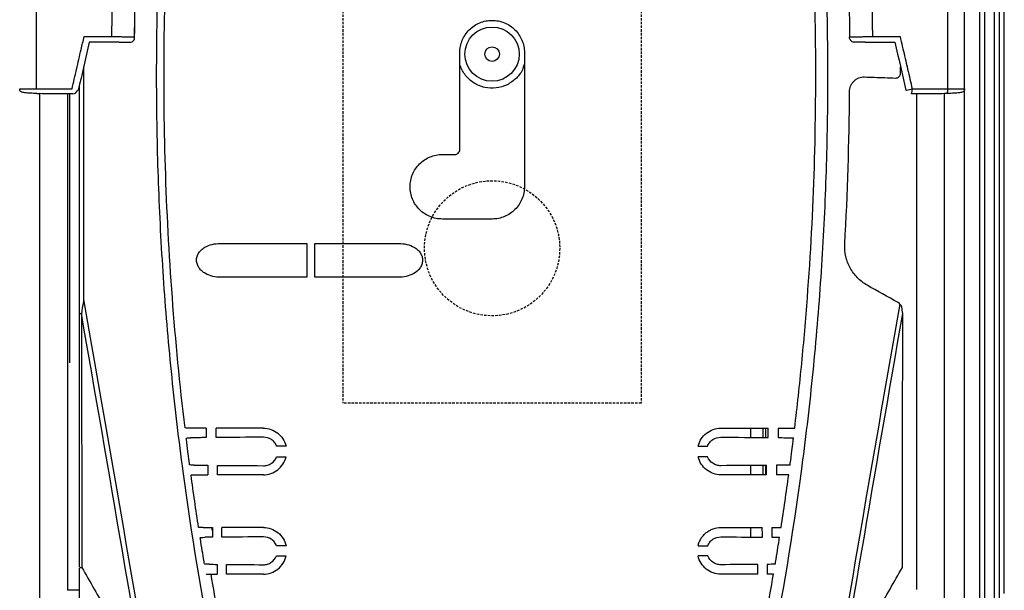
# Model space of a CAD drawing. Units: millimetres. Extents: x -3402 to 8400, y 0 to 6290.
# Drawn here: x 4043 to 4142, y 3971 to 4028 of the extents above; entities that cross this region are included whole.
import ezdxf
from ezdxf.enums import TextEntityAlignment as Align

# ---------------------------------------------------------------- set-up
doc = ezdxf.new("R2010")
doc.units = ezdxf.units.MM
doc.header["$MEASUREMENT"] = 0
doc.linetypes.add('DASHED2', pattern=[0.375, 0.25, -0.125])
doc.layers.add('2DE_OBJ_LAMEL-APP', color=130, linetype='Continuous', lineweight=25)
doc.layers.add('2DE_TXTNUM', color=11, linetype='Continuous', lineweight=9)
doc.layers.add('2DE_TXTPAR', color=41, linetype='Continuous')
doc.layers.add('Zaciski', color=30, linetype='DASHED2')
doc.styles.add('CP_ATTR', font='ARIAL.TTF')
doc.styles.add('CP_ELATT', font='ARIAL.TTF')

# ---------------------------------------------------------------- blocks, each defined once
blk = doc.blocks.new('2dapa_ars26v_apa-04_f6pa639')
for p, q in [((-49.5, -240.122), (-49.5, 276.878)), ((49.5, 276.878), (49.5, -240.122)), ((-49, -85.658), (-49, 89.247)), ((49, 89.247), (49, -85.651)), ((47.5, -35.516), (47.5, 83.978)), ((-45.828, 82.884), (-45.828, 16.044)), ((45.827, 16.044), (45.827, 82.884)), ((-48.5, -34.751), (-48.5, 74.342)), ((-49.5, -55.122), (-49.5, 54.878)), ((49.5, 54.878), (49.5, -55.122)), ((-35.945, 21.244), (-35.885, 25.652)), ((-47.5, 16.044), (-42.239, 16.044)), ((42.239, 16.044), (47.5, 16.044)), ((-45.5, 15.576), (-45.5, -36.679)), ((-42.164, 15.544), (-44.458, 15.544)), ((-42.7, 15.544), (-42.7, -34.399)), ((-42.5, 15.544), (-42.5, -11.539)), ((44.458, 15.544), (42.163, 15.544)), ((42.7, -34.35), (42.7, 15.544)), ((45.5, -36.679), (45.5, 15.576)), ((26.027, -19.039), (26.027, -18.113)), ((27.221, -18.113), (27.221, -19.048)), ((27.477, -18.113), (27.477, -19.05)), ((26.027, -22.797), (26.027, -21.864)), ((27.221, -21.855), (27.221, -22.797)), ((27.477, -21.853), (27.477, -22.797)), ((26.027, -29.072), (26.027, -28.113)), ((-41.5, -34.402), (-42.7, -34.399))]:
    blk.add_line(p, q)
for radius in [2.732, 0.733]:
    blk.add_circle((0, 19.542), radius)
for centre, radius, start, end in [((-42.164, 16.043), 0.5, 270.00706, 346.96649), ((41.05, 20.508), 4.62, 277.7907, 284.90828), ((41.354, 15.921), 0.894, 334.98562, 7.85742), ((44.198, 15.985), 1.63, 345.8761, 2.04545), ((47, 16.044), 0.5, 344.74691, 0), ((-41.324, -6.244), 0.32, 236.70399, 274.83136), ((-41.291, -31.718), 0.413, 239.60306, 275.22522)]:
    blk.add_arc(centre, radius, start, end)
for points, knots in [([(-38.233, 21.31), (-38.218, 22.454), (-38.203, 23.599), (-38.187, 24.743), (-38.115, 30.076), (-38.043, 35.409), (-37.972, 40.742), (-37.779, 55.053), (-37.586, 69.364), (-37.393, 83.676)], [0.00056632, 0.00056632, 0.00056632, 0.00056632, 0.004, 0.004, 0.004, 0.02, 0.02, 0.02, 0.06293794, 0.06293794, 0.06293794, 0.06293794]), ([(37.393, 83.676), (37.411, 82.342), (37.429, 81.009), (37.447, 79.676), (37.519, 74.343), (37.59, 69.01), (37.662, 63.678), (37.853, 49.555), (38.043, 35.432), (38.233, 21.31)], [0, 0, 0, 0, 0.004, 0.004, 0.004, 0.02, 0.02, 0.02, 0.06237162, 0.06237162, 0.06237162, 0.06237162]), ([(35.595, 47.299), (35.684, 40.639), (35.773, 33.978), (35.863, 27.317), (35.89, 25.294), (35.917, 23.27), (35.944, 21.246)], [0, 0, 0, 0, 0.01998391, 0.01998391, 0.01998391, 0.02605544, 0.02605544, 0.02605544, 0.02605544]), ([(-27.936, -41.276), (-29.179, -35.042), (-30.222, -28.777), (-31.489, -19.331), (-31.862, -16.173), (-32.506, -9.851), (-32.778, -6.686), (-33.221, -0.349), (-33.393, 2.823), (-33.635, 9.176), (-33.705, 12.355), (-33.766, 21.886), (-33.604, 28.238), (-33.241, 34.586)], [0, 0, 0, 0, 0.25, 0.25, 0.375, 0.375, 0.5, 0.5, 0.625, 0.625, 0.75, 0.75, 1, 1, 1, 1]), ([(-30.878, -18.075), (-31.397, -13.709), (-31.823, -9.334), (-32.48, -0.564), (-32.711, 3.827), (-32.982, 12.617), (-33.02, 17.014), (-32.903, 25.808), (-32.748, 30.204), (-32.496, 34.594)], [0, 0, 0, 0, 0.25, 0.25, 0.5, 0.5, 0.75, 0.75, 1, 1, 1, 1]), ([(33.241, 34.586), (33.604, 28.238), (33.765, 21.886), (33.705, 12.353), (33.634, 9.173), (33.392, 2.822), (33.221, -0.35), (32.778, -6.687), (32.506, -9.852), (31.861, -16.175), (31.489, -19.333), (30.222, -28.778), (29.178, -35.042), (27.936, -41.276)], [0, 0, 0, 0, 0.25, 0.25, 0.375, 0.375, 0.5, 0.5, 0.625, 0.625, 0.75, 0.75, 1, 1, 1, 1]), ([(30.422, -18.114), (30.682, -15.93), (30.921, -13.744), (31.347, -9.367), (31.536, -7.176), (32.03, -0.597), (32.263, 3.795), (32.671, 16.985), (32.555, 25.787), (32.05, 34.571)], [0, 0, 0, 0, 0.125, 0.125, 0.25, 0.25, 0.5, 0.5, 1, 1, 1, 1]), ([(-3.25, 19.694), (-3.25, 19.909), (-3.229, 20.12), (-3.147, 20.535), (-3.084, 20.742), (-2.921, 21.135), (-2.821, 21.322), (-2.585, 21.675), (-2.448, 21.843), (-2.148, 22.142), (-1.985, 22.277), (-1.629, 22.515), (-1.44, 22.616), (-1.049, 22.778), (-0.844, 22.84), (-0.425, 22.924), (-0.214, 22.944), (0.21, 22.944), (0.425, 22.923), (0.842, 22.841), (1.044, 22.779), (1.438, 22.617), (1.628, 22.515), (1.98, 22.28), (2.145, 22.146), (2.448, 21.843), (2.583, 21.678), (2.818, 21.326), (2.92, 21.136), (3.083, 20.743), (3.145, 20.54), (3.228, 20.124), (3.25, 19.909), (3.25, 19.694)], [0, 0, 0, 0, 0.0625, 0.0625, 0.125, 0.125, 0.1875, 0.1875, 0.25, 0.25, 0.3125, 0.3125, 0.375, 0.375, 0.4375, 0.4375, 0.5, 0.5, 0.5625, 0.5625, 0.625, 0.625, 0.6875, 0.6875, 0.75, 0.75, 0.8125, 0.8125, 0.875, 0.875, 0.9375, 0.9375, 1, 1, 1, 1]), ([(-42.239, 16.044), (-42.086, 16.705), (-41.933, 17.365), (-41.781, 18.026), (-41.628, 18.687), (-41.475, 19.348), (-41.322, 20.009), (-41.222, 20.443), (-41.121, 20.876), (-41.021, 21.31)], [0, 0, 0, 0, 0.002036375, 0.002036375, 0.002036375, 0.004072751, 0.004072751, 0.004072751, 0.005408464, 0.005408464, 0.005408464, 0.005408464]), ([(-41.021, 21.31), (-40.864, 21.31), (-40.708, 21.31), (-40.551, 21.31), (-39.779, 21.31), (-39.006, 21.31), (-38.233, 21.31)], [0, 0, 0, 0, 0.000475416, 0.000475416, 0.000475416, 0.002816171, 0.002816171, 0.002816171, 0.002816171]), ([(-38.233, 21.31), (-38.094, 21.309), (-37.955, 21.309), (-37.678, 21.307), (-37.538, 21.305), (-37.271, 21.302), (-37.142, 21.3), (-36.895, 21.296), (-36.779, 21.294), (-36.567, 21.289), (-36.469, 21.287), (-36.297, 21.282), (-36.224, 21.279), (-36.102, 21.273), (-36.053, 21.271), (-35.986, 21.265), (-35.967, 21.262), (-35.962, 21.259)], [0, 0, 0, 0, 0.125, 0.125, 0.25, 0.25, 0.375, 0.375, 0.5, 0.5, 0.625, 0.625, 0.75, 0.75, 0.875, 0.875, 1, 1, 1, 1]), ([(-36.429, 20.74), (-36.348, 20.74), (-36.271, 20.76), (-36.143, 20.826), (-36.093, 20.871), (-35.975, 21.018), (-35.942, 21.132), (-35.945, 21.246)], [0, 0, 0, 0, 0.25, 0.25, 0.5, 0.5, 1, 1, 1, 1]), ([(36.428, 20.74), (36.347, 20.74), (36.271, 20.76), (36.143, 20.826), (36.092, 20.871), (35.975, 21.018), (35.942, 21.132), (35.944, 21.246)], [0, 0, 0, 0, 0.25, 0.25, 0.5, 0.5, 1, 1, 1, 1]), ([(35.962, 21.259), (35.967, 21.262), (35.986, 21.265), (36.054, 21.271), (36.101, 21.273), (36.285, 21.282), (36.459, 21.287), (36.779, 21.294), (36.894, 21.296), (37.139, 21.3), (37.271, 21.302), (37.67, 21.307), (37.955, 21.309), (38.233, 21.31)], [0, 0, 0, 0, 0.125, 0.125, 0.25, 0.25, 0.5, 0.5, 0.625, 0.625, 0.75, 0.75, 1, 1, 1, 1]), ([(38.233, 21.31), (39.006, 21.31), (39.779, 21.31), (40.551, 21.31), (40.707, 21.31), (40.864, 21.31), (41.021, 21.31)], [0, 0, 0, 0, 0.002340753, 0.002340753, 0.002340753, 0.002816147, 0.002816147, 0.002816147, 0.002816147]), ([(41.021, 21.31), (41.096, 20.985), (41.171, 20.661), (41.246, 20.336), (41.396, 19.687), (41.546, 19.038), (41.696, 18.389), (41.724, 18.268), (41.752, 18.147), (41.78, 18.026), (41.933, 17.365), (42.086, 16.705), (42.239, 16.044)], [0, 0, 0, 0, 0.001, 0.001, 0.001, 0.003, 0.003, 0.003, 0.003372089, 0.003372089, 0.003372089, 0.005408464, 0.005408464, 0.005408464, 0.005408464]), ([(-41.069, 18.28), (-41.069, 16.706), (-41.069, 8.889), (-41.069, 1.072), (-41.069, -5.17)], [0, 0, 0, 0, 0.2013232, 1, 1, 1, 1]), ([(3.218, 18.507), (3.184, 18.364), (3.061, 17.845), (2.473, 17.097), (1.54, 16.405), (0.411, 16.075), (-0.761, 16.133), (-1.841, 16.579), (-2.734, 17.344), (-3.058, 18.038), (-3.219, 18.381)], [0, 0, 0, 0, 0.0520346, 0.1879297, 0.3237786, 0.4596029, 0.5954313, 0.731289, 0.867189, 1, 1, 1, 1]), ([(35.935, 15.749), (35.936, 15.949), (35.974, 16.145), (36.085, 16.421), (36.131, 16.508), (36.238, 16.673), (36.301, 16.751), (36.44, 16.891), (36.515, 16.953), (36.68, 17.063), (36.768, 17.109), (37.041, 17.218), (37.24, 17.253), (37.438, 17.246)], [0, 0, 0, 0, 0.25, 0.25, 0.375, 0.375, 0.5, 0.5, 0.625, 0.625, 0.75, 0.75, 1, 1, 1, 1]), ([(37.438, 17.246), (37.768, 17.235), (38.099, 17.224), (38.429, 17.212), (39.142, 17.188), (39.855, 17.162), (40.567, 17.136)], [0, 0, 0, 0, 0.001000001, 0.001000001, 0.001000001, 0.00315817, 0.00315817, 0.00315817, 0.00315817]), ([(40.567, 17.136), (40.7, 17.131), (40.831, 17.184), (41.016, 17.371), (41.068, 17.503), (41.068, 17.636)], [0, 0, 0, 0, 0.5, 0.5, 1, 1, 1, 1]), ([(-45.779, 15.588), (-46.011, 15.59), (-46.231, 15.595), (-46.642, 15.614), (-46.825, 15.628), (-47.136, 15.673), (-47.26, 15.703), (-47.394, 15.777), (-47.429, 15.805), (-47.466, 15.864), (-47.476, 15.887), (-47.487, 15.93), (-47.49, 15.946), (-47.495, 15.987), (-47.496, 16.014), (-47.497, 16.044)], [0, 0, 0, 0, 0.25, 0.25, 0.5, 0.5, 0.75, 0.75, 0.875, 0.875, 0.9375, 0.9375, 0.96875, 0.96875, 1, 1, 1, 1]), ([(-41.677, 15.931), (-41.668, 15.931), (-41.659, 15.931), (-41.65, 15.931), (-41.637, 15.931), (-41.624, 15.931), (-41.611, 15.931)], [0, 0, 0, 0, 0.001, 0.001, 0.001, 0.00245859, 0.00245859, 0.00245859, 0.00245859]), ([(41.61, 15.931), (41.619, 15.931), (41.628, 15.931), (41.637, 15.931), (41.65, 15.931), (41.663, 15.931), (41.677, 15.931)], [0, 0, 0, 0, 0.001, 0.001, 0.001, 0.00245859, 0.00245859, 0.00245859, 0.00245859]), ([(47.496, 16.044), (47.496, 16.014), (47.494, 15.987), (47.49, 15.946), (47.487, 15.93), (47.476, 15.886), (47.466, 15.864), (47.428, 15.805), (47.393, 15.777), (47.26, 15.703), (47.136, 15.673), (46.823, 15.628), (46.64, 15.614), (46.229, 15.595), (46.011, 15.59), (45.779, 15.588)], [0, 0, 0, 0, 0.03125, 0.03125, 0.0625, 0.0625, 0.125, 0.125, 0.25, 0.25, 0.5, 0.5, 0.75, 0.75, 1, 1, 1, 1]), ([(-3.75, 9.444), (-3.618, 9.444), (-3.489, 9.499), (-3.305, 9.683), (-3.25, 9.812), (-3.25, 9.944)], [0, 0, 0, 0, 0.5, 0.5, 1, 1, 1, 1]), ([(-5, 2.944), (-5.215, 2.944), (-5.426, 2.965), (-5.841, 3.048), (-6.048, 3.11), (-6.441, 3.274), (-6.628, 3.373), (-6.981, 3.609), (-7.148, 3.746), (-7.448, 4.046), (-7.583, 4.21), (-7.821, 4.565), (-7.921, 4.754), (-8.084, 5.146), (-8.146, 5.35), (-8.229, 5.77), (-8.25, 5.981), (-8.25, 6.405), (-8.229, 6.62), (-8.146, 7.037), (-8.085, 7.239), (-7.922, 7.633), (-7.821, 7.823), (-7.585, 8.175), (-7.451, 8.339), (-7.148, 8.643), (-6.984, 8.778), (-6.632, 9.013), (-6.442, 9.115), (-6.048, 9.278), (-5.846, 9.34), (-5.43, 9.423), (-5.215, 9.444), (-5, 9.444)], [0, 0, 0, 0, 0.0625, 0.0625, 0.125, 0.125, 0.1875, 0.1875, 0.25, 0.25, 0.3125, 0.3125, 0.375, 0.375, 0.4375, 0.4375, 0.5, 0.5, 0.5625, 0.5625, 0.625, 0.625, 0.6875, 0.6875, 0.75, 0.75, 0.8125, 0.8125, 0.875, 0.875, 0.9375, 0.9375, 1, 1, 1, 1]), ([(3.25, 6.194), (3.25, 5.98), (3.229, 5.769), (3.146, 5.354), (3.084, 5.147), (2.921, 4.754), (2.821, 4.567), (2.586, 4.214), (2.449, 4.047), (2.149, 3.747), (1.986, 3.613), (1.631, 3.375), (1.442, 3.274), (1.051, 3.112), (0.847, 3.049), (0.427, 2.965), (0.214, 2.944), (0, 2.944)], [0, 0, 0, 0, 0.125, 0.125, 0.25, 0.25, 0.375, 0.375, 0.5, 0.5, 0.625, 0.625, 0.75, 0.75, 0.875, 0.875, 1, 1, 1, 1]), ([(-27.262, -2.915), (-27.536, -2.915), (-27.809, -2.888), (-28.34, -2.765), (-28.595, -2.672), (-28.952, -2.466), (-29.064, -2.388), (-29.27, -2.211), (-29.365, -2.109), (-29.526, -1.887), (-29.592, -1.765), (-29.686, -1.507), (-29.713, -1.37), (-29.722, -1.097), (-29.704, -0.96), (-29.626, -0.696), (-29.567, -0.573), (-29.416, -0.342), (-29.327, -0.239), (-29.127, -0.055), (-29.015, 0.027), (-28.666, 0.237), (-28.406, 0.334), (-27.881, 0.458), (-27.612, 0.486), (-27.339, 0.486)], [0, 0, 0, 0, 0.125, 0.125, 0.25, 0.25, 0.3125, 0.3125, 0.375, 0.375, 0.4375, 0.4375, 0.5, 0.5, 0.5625, 0.5625, 0.625, 0.625, 0.6875, 0.6875, 0.75, 0.75, 0.875, 0.875, 1, 1, 1, 1]), ([(-18.616, 0.486), (-18.616, -0.078), (-18.615, -0.642), (-18.615, -1.206), (-18.614, -1.776), (-18.613, -2.346), (-18.613, -2.915)], [0, 0, 0, 0, 0.001691876, 0.001691876, 0.001691876, 0.003401982, 0.003401982, 0.003401982, 0.003401982]), ([(-17.813, -2.915), (-17.814, -2.346), (-17.814, -1.776), (-17.815, -1.206), (-17.815, -0.642), (-17.816, -0.078), (-17.817, 0.486)], [0, 0, 0, 0, 0.001710109, 0.001710109, 0.001710109, 0.003401983, 0.003401983, 0.003401983, 0.003401983]), ([(-9.386, 0.486), (-9.112, 0.486), (-8.837, 0.457), (-8.306, 0.331), (-8.049, 0.235), (-7.696, 0.022), (-7.586, -0.058), (-7.385, -0.244), (-7.294, -0.349), (-7.144, -0.578), (-7.084, -0.705), (-7.008, -0.967), (-6.99, -1.107), (-7, -1.379), (-7.028, -1.516), (-7.123, -1.773), (-7.19, -1.894), (-7.433, -2.226), (-7.65, -2.404), (-8.123, -2.673), (-8.385, -2.768), (-8.913, -2.888), (-9.182, -2.915), (-9.456, -2.915)], [0, 0, 0, 0, 0.125, 0.125, 0.25, 0.25, 0.3125, 0.3125, 0.375, 0.375, 0.4375, 0.4375, 0.5, 0.5, 0.5625, 0.5625, 0.625, 0.625, 0.75, 0.75, 0.875, 0.875, 1, 1, 1, 1]), ([(37.707, -3.713), (37.346, -3.508), (37.021, -3.259), (36.587, -2.818), (36.451, -2.659), (36.205, -2.327), (36.095, -2.154), (35.898, -1.792), (35.812, -1.603), (35.666, -1.213), (35.607, -1.015), (35.472, -0.413), (35.438, 0.006), (35.461, 0.423)], [0, 0, 0, 0, 0.25, 0.25, 0.375, 0.375, 0.5, 0.5, 0.625, 0.625, 0.75, 0.75, 1, 1, 1, 1]), ([(-41.069, -5.17), (-41.107, -5.405), (-41.146, -5.638), (-41.222, -6.103), (-41.26, -6.335), (-41.297, -6.563)], [0, 0, 0, 0, 0.5, 0.5, 1, 1, 1, 1]), ([(41.191, -5.919), (41.181, -5.858), (41.153, -5.803), (41.08, -5.707), (41.036, -5.666), (40.988, -5.628)], [0, 0, 0, 0, 0.5, 0.5, 1, 1, 1, 1]), ([(-41.5, -32.074), (-41.5, -27.815), (-41.5, -23.554), (-41.5, -15.032), (-41.5, -10.77), (-41.5, -6.511)], [0, 0, 0, 0, 0.5, 0.5, 1, 1, 1, 1]), ([(-41.297, -6.563), (-41.284, -10.822), (-41.276, -15.085), (-41.263, -23.609), (-41.258, -27.87), (-41.254, -32.129)], [0, 0, 0, 0, 0.5, 0.5, 1, 1, 1, 1]), ([(41.254, -32.129), (41.258, -27.87), (41.262, -23.609), (41.276, -15.085), (41.284, -10.822), (41.297, -6.563)], [0, 0, 0, 0, 0.5, 0.5, 1, 1, 1, 1]), ([(-30.422, -18.114), (-30.544, -18.114), (-30.659, -18.11), (-30.825, -18.096), (-30.874, -18.086), (-30.878, -18.075)], [0, 0, 0, 0, 0.5, 0.5, 1, 1, 1, 1]), ([(-22.999, -18.113), (-22.737, -18.113), (-22.482, -18.156), (-21.986, -18.327), (-21.758, -18.452), (-21.346, -18.776), (-21.171, -18.968), (-20.887, -19.41), (-20.784, -19.649), (-20.723, -19.905)], [0, 0, 0, 0, 0.25, 0.25, 0.5, 0.5, 0.75, 0.75, 1, 1, 1, 1]), ([(20.722, -19.905), (20.784, -19.65), (20.887, -19.41), (21.17, -18.969), (21.345, -18.776), (21.756, -18.453), (21.985, -18.328), (22.479, -18.157), (22.737, -18.113), (22.999, -18.113)], [0, 0, 0, 0, 0.25, 0.25, 0.5, 0.5, 0.75, 0.75, 1, 1, 1, 1]), ([(-30.752, -19.116), (-30.751, -19.106), (-30.704, -19.095), (-30.541, -19.08), (-30.427, -19.075), (-30.306, -19.074)], [0, 0, 0, 0, 0.5, 0.5, 1, 1, 1, 1]), ([(-30.411, -21.79), (-30.427, -21.668), (-30.443, -21.547), (-30.459, -21.425), (-30.502, -21.099), (-30.544, -20.774), (-30.585, -20.448), (-30.637, -20.042), (-30.688, -19.635), (-30.738, -19.229), (-30.742, -19.191), (-30.747, -19.154), (-30.752, -19.116)], [0.000167161, 0.000167161, 0.000167161, 0.000167161, 0.000535394, 0.000535394, 0.000535394, 0.00152087, 0.00152087, 0.00152087, 0.002749447, 0.002749447, 0.002749447, 0.00286305, 0.00286305, 0.00286305, 0.00286305]), ([(-21.662, -19.91), (-21.716, -19.777), (-21.788, -19.655), (-21.969, -19.434), (-22.075, -19.337), (-22.43, -19.1), (-22.714, -19.015), (-23, -19.016)], [0, 0, 0, 0, 0.25, 0.25, 0.5, 0.5, 1, 1, 1, 1]), ([(21.661, -19.91), (21.716, -19.777), (21.788, -19.655), (21.969, -19.434), (22.075, -19.337), (22.429, -19.1), (22.713, -19.015), (23, -19.016)], [0, 0, 0, 0, 0.25, 0.25, 0.5, 0.5, 1, 1, 1, 1]), ([(29.953, -21.833), (29.962, -21.761), (29.972, -21.689), (29.981, -21.618), (30.035, -21.213), (30.087, -20.807), (30.139, -20.402), (30.181, -20.076), (30.221, -19.751), (30.262, -19.425), (30.276, -19.308), (30.291, -19.191), (30.305, -19.074)], [0.000124227, 0.000124227, 0.000124227, 0.000124227, 0.000340715, 0.000340715, 0.000340715, 0.001567605, 0.001567605, 0.001567605, 0.002551862, 0.002551862, 0.002551862, 0.002906229, 0.002906229, 0.002906229, 0.002906229]), ([(-23, -21.886), (-22.857, -21.887), (-22.717, -21.867), (-22.445, -21.786), (-22.315, -21.725), (-21.962, -21.491), (-21.773, -21.263), (-21.664, -20.998)], [0, 0, 0, 0, 0.25, 0.25, 0.5, 0.5, 1, 1, 1, 1]), ([(-22.999, -22.797), (-22.736, -22.797), (-22.481, -22.754), (-21.985, -22.582), (-21.758, -22.458), (-21.345, -22.134), (-21.17, -21.942), (-20.887, -21.5), (-20.784, -21.258), (-20.722, -21.003)], [0, 0, 0, 0, 0.25, 0.25, 0.5, 0.5, 0.75, 0.75, 1, 1, 1, 1]), ([(22.999, -22.797), (22.736, -22.797), (22.48, -22.754), (21.984, -22.582), (21.756, -22.458), (21.344, -22.133), (21.169, -21.94), (20.886, -21.499), (20.783, -21.259), (20.722, -21.003)], [0, 0, 0, 0, 0.25, 0.25, 0.5, 0.5, 0.75, 0.75, 1, 1, 1, 1]), ([(23, -21.886), (22.857, -21.887), (22.717, -21.867), (22.445, -21.786), (22.315, -21.725), (21.961, -21.491), (21.773, -21.263), (21.664, -20.998)], [0, 0, 0, 0, 0.25, 0.25, 0.5, 0.5, 1, 1, 1, 1]), ([(-29.953, -21.833), (-30.076, -21.831), (-30.19, -21.827), (-30.358, -21.811), (-30.408, -21.801), (-30.411, -21.79)], [0, 0, 0, 0, 0.5, 0.5, 1, 1, 1, 1]), ([(-30.271, -22.836), (-30.271, -22.825), (-30.224, -22.815), (-30.06, -22.801), (-29.946, -22.797), (-29.824, -22.797)], [0, 0, 0, 0, 0.5, 0.5, 1, 1, 1, 1]), ([(-29.054, -28.113), (-29.176, -28.113), (-29.292, -28.11), (-29.46, -28.095), (-29.51, -28.086), (-29.514, -28.075)], [0, 0, 0, 0, 0.5, 0.5, 1, 1, 1, 1]), ([(-22.999, -28.113), (-23.593, -28.113), (-24.186, -28.113), (-24.78, -28.113), (-25.536, -28.113), (-26.293, -28.113), (-27.049, -28.113), (-27.089, -28.113), (-27.129, -28.113), (-27.169, -28.113)], [0, 0, 0, 0, 0.001786394, 0.001786394, 0.001786394, 0.004063589, 0.004063589, 0.004063589, 0.004184887, 0.004184887, 0.004184887, 0.004184887]), ([(-22.999, -28.113), (-22.734, -28.113), (-22.476, -28.157), (-21.975, -28.332), (-21.746, -28.459), (-21.331, -28.79), (-21.156, -28.986), (-20.874, -29.436), (-20.774, -29.679), (-20.715, -29.938)], [0, 0, 0, 0, 0.25, 0.25, 0.5, 0.5, 0.75, 0.75, 1, 1, 1, 1]), ([(20.715, -29.938), (20.744, -29.809), (20.784, -29.682), (20.884, -29.44), (20.944, -29.324), (21.084, -29.1), (21.164, -28.993), (21.339, -28.798), (21.434, -28.708), (21.64, -28.543), (21.751, -28.469), (21.98, -28.342), (22.1, -28.289), (22.473, -28.158), (22.734, -28.113), (22.999, -28.113)], [0, 0, 0, 0, 0.125, 0.125, 0.25, 0.25, 0.375, 0.375, 0.5, 0.5, 0.625, 0.625, 0.75, 0.75, 1, 1, 1, 1]), ([(-29.349, -29.137), (-29.348, -29.126), (-29.302, -29.116), (-29.138, -29.1), (-29.023, -29.095), (-28.901, -29.094)], [0, 0, 0, 0, 0.5, 0.5, 1, 1, 1, 1]), ([(-28.923, -31.768), (-28.941, -31.658), (-28.96, -31.548), (-28.978, -31.438), (-29.033, -31.107), (-29.087, -30.777), (-29.14, -30.446), (-29.205, -30.042), (-29.27, -29.639), (-29.333, -29.235), (-29.339, -29.202), (-29.344, -29.17), (-29.349, -29.137)], [0.000190149, 0.000190149, 0.000190149, 0.000190149, 0.000525001, 0.000525001, 0.000525001, 0.001530635, 0.001530635, 0.001530635, 0.002757146, 0.002757146, 0.002757146, 0.002856591, 0.002856591, 0.002856591, 0.002856591]), ([(-21.684, -29.944), (-21.736, -29.811), (-21.806, -29.689), (-21.982, -29.468), (-22.086, -29.371), (-22.436, -29.133), (-22.716, -29.047), (-23, -29.049)], [0, 0, 0, 0, 0.25, 0.25, 0.5, 0.5, 1, 1, 1, 1]), ([(21.684, -29.944), (21.736, -29.811), (21.805, -29.689), (21.982, -29.468), (22.086, -29.371), (22.435, -29.133), (22.716, -29.047), (23, -29.049)], [0, 0, 0, 0, 0.25, 0.25, 0.5, 0.5, 1, 1, 1, 1]), ([(28.46, -31.811), (28.472, -31.739), (28.484, -31.668), (28.496, -31.596), (28.563, -31.193), (28.629, -30.79), (28.694, -30.387), (28.748, -30.057), (28.8, -29.726), (28.853, -29.396), (28.869, -29.295), (28.885, -29.195), (28.901, -29.094)], [0.000147067, 0.000147067, 0.000147067, 0.000147067, 0.000364283, 0.000364283, 0.000364283, 0.001590378, 0.001590378, 0.001590378, 0.002594781, 0.002594781, 0.002594781, 0.002900028, 0.002900028, 0.002900028, 0.002900028]), ([(-23, -31.852), (-22.859, -31.853), (-22.72, -31.832), (-22.451, -31.751), (-22.323, -31.69), (-21.975, -31.455), (-21.791, -31.227), (-21.687, -30.964)], [0, 0, 0, 0, 0.25, 0.25, 0.5, 0.5, 1, 1, 1, 1]), ([(-22.999, -32.797), (-22.733, -32.797), (-22.475, -32.753), (-21.974, -32.577), (-21.745, -32.451), (-21.33, -32.119), (-21.156, -31.924), (-20.874, -31.474), (-20.773, -31.228), (-20.714, -30.97)], [0, 0, 0, 0, 0.25, 0.25, 0.5, 0.5, 0.75, 0.75, 1, 1, 1, 1]), ([(22.999, -32.797), (22.733, -32.797), (22.475, -32.753), (21.973, -32.577), (21.744, -32.45), (21.329, -32.118), (21.154, -31.923), (20.873, -31.472), (20.773, -31.229), (20.714, -30.97)], [0, 0, 0, 0, 0.25, 0.25, 0.5, 0.5, 0.75, 0.75, 1, 1, 1, 1]), ([(23, -31.852), (22.858, -31.853), (22.72, -31.832), (22.451, -31.751), (22.323, -31.69), (21.974, -31.455), (21.791, -31.227), (21.687, -30.964)], [0, 0, 0, 0, 0.25, 0.25, 0.5, 0.5, 1, 1, 1, 1]), ([(-41.5, -35.822), (-41.5, -34.914), (-41.5, -33.731), (-41.5, -32.546), (-41.5, -32.207)], [0, 0, 0, 0, 0.713217, 1, 1, 1, 1]), ([(-28.46, -31.811), (-28.583, -31.81), (-28.699, -31.805), (-28.868, -31.789), (-28.919, -31.779), (-28.923, -31.768)], [0, 0, 0, 0, 0.5, 0.5, 1, 1, 1, 1]), ([(-28.744, -32.836), (-28.743, -32.825), (-28.696, -32.815), (-28.532, -32.801), (-28.416, -32.797), (-28.294, -32.797)], [0, 0, 0, 0, 0.5, 0.5, 1, 1, 1, 1]), ([(26.72, -32.797), (26.675, -32.797), (26.63, -32.797), (26.585, -32.797), (25.988, -32.797), (25.39, -32.797), (24.792, -32.797), (24.195, -32.797), (23.597, -32.797), (22.999, -32.797)], [-0.000135301, -0.000135301, -0.000135301, -0.000135301, 0, 0, 0, 0.001799279, 0.001799279, 0.001799279, 0.003598622, 0.003598622, 0.003598622, 0.003598622])]:
    blk.add_open_spline(points, degree=3, knots=knots)
for points, degree in [([(-35.945, 21.246), (-35.886, 25.639)], 1), ([(-35.962, 21.259), (-35.956, 21.255), (-35.951, 21.251), (-35.945, 21.246)], 3), ([(35.944, 21.246), (35.95, 21.251), (35.956, 21.255), (35.962, 21.259)], 3), ([(-40.5, 20.744), (-40.87, 19.139), (-41.241, 17.534), (-41.611, 15.931)], 3), ([(-37.497, 20.744), (-38.499, 20.744), (-39.5, 20.744), (-40.5, 20.744)], 3), ([(-37.497, 20.744), (-37.149, 20.742), (-36.8, 20.741), (-36.451, 20.74)], 3), ([(36.428, 20.74), (36.436, 20.74), (36.443, 20.74), (36.451, 20.74)], 3), ([(37.497, 20.744), (37.148, 20.742), (36.8, 20.741), (36.451, 20.74)], 3), ([(37.497, 20.744), (38.499, 20.744), (39.499, 20.744), (40.499, 20.744)], 3), ([(40.499, 20.744), (40.87, 19.139), (41.24, 17.534), (41.61, 15.931)], 3), ([(-3.25, 9.944), (-3.25, 13.194), (-3.25, 16.444), (-3.25, 19.694)], 3), ([(3.25, 19.694), (3.25, 15.194), (3.25, 10.694), (3.25, 6.194)], 3), ([(41.068, 17.636), (41.068, 18.28)], 1), ([(-41.5, -5.159), (-41.5, 16.41)], 1), ([(-45.779, 15.588), (-45.687, 15.587), (-45.594, 15.582), (-45.5, 15.576)], 3), ([(-44.458, 15.544), (-44.806, 15.544), (-45.153, 15.552), (-45.5, 15.576)], 3), ([(35.461, 0.423), (35.749, 5.528), (35.907, 10.636), (35.935, 15.749)], 3), ([(45.5, 15.576), (45.153, 15.552), (44.805, 15.544), (44.458, 15.544)], 3), ([(45.779, 15.588), (45.687, 15.587), (45.594, 15.582), (45.5, 15.576)], 3), ([(-5, 9.444), (-4.584, 9.444), (-4.167, 9.444), (-3.75, 9.444)], 3), ([(0, 2.944), (-1.667, 2.944), (-3.334, 2.944), (-5, 2.944)], 3), ([(-27.339, 0.486), (-24.435, 0.486), (-21.527, 0.486), (-18.616, 0.486)], 3), ([(-17.817, 0.486), (-15.008, 0.486), (-12.198, 0.486), (-9.386, 0.486)], 3), ([(-18.613, -2.915), (-21.499, -2.915), (-24.383, -2.915), (-27.262, -2.915)], 3), ([(-9.456, -2.915), (-12.243, -2.915), (-15.029, -2.915), (-17.813, -2.915)], 3), ([(40.818, -5.468), (39.781, -4.884), (38.744, -4.299), (37.707, -3.713)], 3), ([(-41.5, -6.511), (-41.5, -6.063), (-41.5, -5.611), (-41.5, -5.159)], 3), ([(-41.069, -5.17), (-38.201, -21.537), (-35.397, -37.913), (-32.649, -54.284)], 3), ([(40.988, -5.628), (38.148, -21.842), (35.371, -38.065), (32.649, -54.283)], 3), ([(40.988, -5.628), (40.945, -5.561), (40.887, -5.507), (40.818, -5.468)], 3), ([(41.297, -6.563), (41.262, -6.35), (41.227, -6.135), (41.191, -5.919)], 3), ([(-33.131, -54.356), (-35.798, -38.425), (-38.519, -22.49), (-41.297, -6.563)], 3), ([(33.131, -54.355), (35.798, -38.425), (38.519, -22.489), (41.297, -6.563)], 3), ([(-28.757, -18.113), (-29.313, -18.114), (-29.867, -18.114), (-30.422, -18.114)], 3), ([(-28.757, -18.113), (-28.757, -18.429), (-28.756, -18.745), (-28.755, -19.06)], 3), ([(-27.755, -19.052), (-27.755, -18.739), (-27.754, -18.426), (-27.753, -18.113)], 3), ([(-22.999, -18.113), (-24.585, -18.113), (-26.169, -18.113), (-27.753, -18.113)], 3), ([(22.999, -18.113), (24.584, -18.113), (26.169, -18.113), (27.752, -18.113)], 3), ([(27.755, -19.052), (27.754, -18.739), (27.753, -18.426), (27.752, -18.113)], 3), ([(28.757, -18.113), (28.756, -18.429), (28.755, -18.745), (28.754, -19.06)], 3), ([(28.757, -18.113), (29.312, -18.114), (29.867, -18.114), (30.422, -18.114)], 3), ([(-28.755, -19.06), (-29.272, -19.064), (-29.789, -19.069), (-30.306, -19.074)], 3), ([(-23, -19.016), (-24.586, -19.027), (-26.171, -19.039), (-27.755, -19.052)], 3), ([(23, -19.016), (24.586, -19.027), (26.171, -19.039), (27.755, -19.052)], 3), ([(28.754, -19.06), (29.272, -19.064), (29.789, -19.069), (30.305, -19.074)], 3), ([(-20.723, -19.905), (-21.036, -19.906), (-21.349, -19.908), (-21.662, -19.91)], 3), ([(20.722, -19.905), (21.035, -19.906), (21.348, -19.908), (21.661, -19.91)], 3), ([(-21.664, -20.998), (-21.35, -21), (-21.036, -21.002), (-20.722, -21.003)], 3), ([(21.664, -20.998), (21.35, -21), (21.036, -21.002), (20.722, -21.003)], 3), ([(-29.953, -21.833), (-29.497, -21.837), (-29.04, -21.84), (-28.582, -21.844)], 3), ([(-28.582, -21.844), (-28.582, -22.162), (-28.581, -22.479), (-28.58, -22.797)], 3), ([(-27.6, -22.797), (-27.599, -22.482), (-27.598, -22.167), (-27.597, -21.852)], 3), ([(-27.597, -21.852), (-26.066, -21.865), (-24.534, -21.876), (-23, -21.886)], 3), ([(27.597, -21.852), (26.066, -21.865), (24.533, -21.876), (23, -21.886)], 3), ([(27.6, -22.797), (27.599, -22.482), (27.598, -22.167), (27.597, -21.852)], 3), ([(28.582, -21.844), (28.581, -22.162), (28.58, -22.479), (28.579, -22.797)], 3), ([(29.953, -21.833), (29.496, -21.837), (29.039, -21.84), (28.582, -21.844)], 3), ([(-29.514, -28.075), (-29.781, -26.331), (-30.034, -24.584), (-30.271, -22.836)], 3), ([(-29.824, -22.797), (-29.409, -22.797), (-28.994, -22.797), (-28.58, -22.797)], 3), ([(-22.999, -22.797), (-24.534, -22.797), (-26.068, -22.797), (-27.6, -22.797)], 3), ([(27.6, -22.797), (26.067, -22.797), (24.533, -22.797), (22.999, -22.797)], 3), ([(29.824, -22.797), (29.409, -22.797), (28.994, -22.797), (28.579, -22.797)], 3), ([(29.053, -28.113), (29.325, -26.343), (29.582, -24.571), (29.824, -22.797)], 3), ([(-29.054, -28.113), (-28.743, -28.113), (-28.431, -28.113), (-28.12, -28.113)], 3), ([(-28.119, -28.436), (-28.171, -28.113)], 1), ([(-28.12, -28.113), (-28.119, -28.438), (-28.118, -28.763), (-28.117, -29.088)], 3), ([(-27.173, -29.08), (-27.172, -28.758), (-27.17, -28.436), (-27.169, -28.113)], 3), ([(22.999, -28.113), (24.39, -28.113), (25.78, -28.113), (27.169, -28.113)], 3), ([(27.172, -29.08), (27.171, -28.758), (27.17, -28.436), (27.169, -28.113)], 3), ([(28.12, -28.113), (28.119, -28.438), (28.117, -28.763), (28.116, -29.088)], 3), ([(28.12, -28.113), (28.431, -28.113), (28.742, -28.113), (29.053, -28.113)], 3), ([(-28.117, -29.088), (-28.378, -29.09), (-28.639, -29.092), (-28.901, -29.094)], 3), ([(-23, -29.049), (-24.392, -29.059), (-25.783, -29.069), (-27.173, -29.08)], 3), ([(23, -29.049), (24.392, -29.059), (25.782, -29.069), (27.172, -29.08)], 3), ([(28.116, -29.088), (28.378, -29.09), (28.639, -29.092), (28.901, -29.094)], 3), ([(-20.715, -29.938), (-21.038, -29.94), (-21.361, -29.942), (-21.684, -29.944)], 3), ([(20.715, -29.938), (21.038, -29.94), (21.361, -29.942), (21.684, -29.944)], 3), ([(-21.687, -30.964), (-21.363, -30.966), (-21.039, -30.968), (-20.714, -30.97)], 3), ([(21.687, -30.964), (21.363, -30.966), (21.038, -30.968), (20.714, -30.97)], 3), ([(-41.254, -32.129), (-40.425, -33.576), (-39.597, -35.02), (-38.771, -36.462)], 3), ([(-28.46, -31.811), (-28.189, -31.813), (-27.918, -31.815), (-27.647, -31.817)], 3), ([(-27.647, -31.817), (-27.646, -32.144), (-27.645, -32.47), (-27.643, -32.797)], 3), ([(-26.72, -32.797), (-26.719, -32.473), (-26.718, -32.149), (-26.716, -31.825)], 3), ([(-26.716, -31.825), (-25.478, -31.834), (-24.24, -31.843), (-23, -31.852)], 3), ([(26.716, -31.825), (25.478, -31.834), (24.239, -31.843), (23, -31.852)], 3), ([(26.72, -32.797), (26.719, -32.473), (26.717, -32.149), (26.716, -31.825)], 3), ([(27.647, -31.817), (27.645, -32.144), (27.644, -32.47), (27.643, -32.797)], 3), ([(28.46, -31.811), (28.189, -31.813), (27.918, -31.815), (27.647, -31.817)], 3), ([(38.771, -36.462), (39.597, -35.02), (40.425, -33.576), (41.254, -32.129)], 3), ([(-28.294, -32.797), (-27.823, -35.553), (-27.316, -38.302), (-26.77, -41.043)], 3), ([(-28.294, -32.797), (-28.077, -32.797), (-27.86, -32.797), (-27.643, -32.797)], 3), ([(-22.999, -32.797), (-24.24, -32.797), (-25.48, -32.797), (-26.72, -32.797)], 3), ([(26.769, -41.043), (27.316, -38.302), (27.823, -35.553), (28.294, -32.797)], 3), ([(28.294, -32.797), (28.077, -32.797), (27.86, -32.797), (27.643, -32.797)], 3)]:
    blk.add_open_spline(points, degree=degree)
at = {"layer": 'Zaciski'}
for p, q in [((-15.003, 28.799), (-15.003, -15.584)), ((14.997, 28.799), (14.997, -15.584)), ((14.997, -15.584), (-15.003, -15.584))]:
    blk.add_line(p, q, dxfattribs=at)
blk.add_circle((0, 0), 6.804, dxfattribs=at)
at = {"linetype": 'ByBlock', "style": 'CP_ATTR', "flags": 9}
for tag, p in [('NAME', (-0.092, -0.018)), ('NUMBER', (-0.092, -0.018)), ('GROUP', (-0.092, -0.018)), ('ARTICLE', (-0.092, -0.018)), ('TEMPERATURE', (-0.092, -0.018)), ('FLOW', (-0.092, -0.018)), ('CHARACTER', (-0.092, -0.018)), ('ORDER-NO', (-0.092, -0.019)), ('PRODUCER', (-0.092, -0.019)), ('CURRENT', (-0.092, -0.019)), ('PN', (-0.091, -0.018)), ('OTHER', (-0.091, -0.018)), ('DN', (-0.091, -0.019)), ('VOLTAGE', (-0.091, -0.019)), ('POWER', (-0.091, -0.019))]:
    blk.add_attdef(tag, text='', height=0.00005, dxfattribs=at).set_placement(p, align=Align.MIDDLE_LEFT)
at = {"layer": '2DE_TXTNUM', "linetype": 'ByBlock', "style": 'CP_ELATT', "width": 0.8, "flags": 8}
blk.add_attdef('TAG', text='', height=10, dxfattribs=at).set_placement((0, 261.254), align=Align.CENTER)
at = {"layer": '2DE_TXTPAR', "linetype": 'ByBlock', "style": 'CP_ATTR', "flags": 8}
blk.add_attdef('PRODUCT-TYPE', text='', height=7, dxfattribs=at).set_placement((0, 92), align=Align.CENTER)

msp = doc.modelspace()

# ---------------------------------------------------------------- block references
at = {"layer": '2DE_OBJ_LAMEL-APP'}
for p in [(4090.203, 4005.205), (4190.203, 4005.205)]:
    msp.add_blockref('2dapa_ars26v_apa-04_f6pa639', p, dxfattribs=at)

doc.saveas('drawing.dxf')
